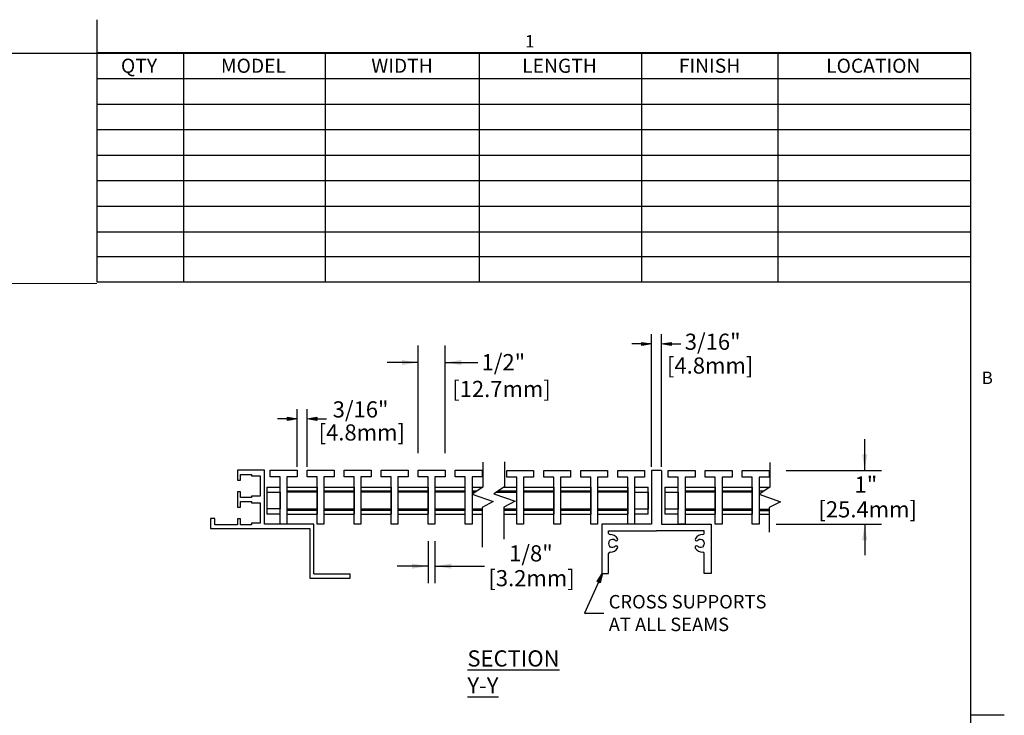
# Model space of a CAD drawing. Units: inches. Extents: x 0.1 to 10.8, y 0.2 to 8.4.
# Drawn here: x 5 to 10.8, y 4.3 to 8.4 of the extents above; entities that cross this region are included whole.
import ezdxf

# ---------------------------------------------------------------- set-up
doc = ezdxf.new("R2010")
doc.units = ezdxf.units.IN
doc.header["$MEASUREMENT"] = 0
doc.layers.add('FORMAT', color=7, linetype='Continuous')
doc.layers.add('SLD-0', color=179, linetype='Continuous')
doc.styles.add('SLDTEXTSTYLE0', font='TXT', dxfattribs={"width": 0.605})
doc.styles.add('SLDTEXTSTYLE1', font='TXT', dxfattribs={"width": 0.638186})
doc.dimstyles.new('SLDDIMSTYLE0', dxfattribs={"dimtxt": 0.09525, "dimasz": 0.080892, "dimexe": 0, "dimexo": 0.0625, "dimgap": 0.023813, "dimtad": 0, "dimtih": 1, "dimtoh": 1, "dimdec": 0, "dimrnd": 1e-09, "dimzin": 12, "dimdsep": 46, "dimtxsty": 'SLDTEXTSTYLE0', "dimsah": 1, "dimcen": 0.09, "dimadec": 0, "dimazin": 3, "dimtfac": 1, "dimtdec": 0, "dimtmove": 0, "dimatfit": 0, "dimfxl": 0, "dimfrac": 2, "dimtolj": 1, "dimtzin": 12, "dimarcsym": 0})

# ---------------------------------------------------------------- blocks, each defined once
blk = doc.blocks.new('Block68')
at = {"layer": 'SLD-0'}
for p, q in [((0, 0), (0, -1)), ((0.188, 0), (0, 0)), ((0.188, 0), (0.188, -1)), ((-0.92, -1), (-0.92, -1.913)), ((0, -1), (-0.92, -1)), ((0.188, -1), (1.107, -1)), ((1.107, -1), (1.107, -1.913)), ((-0.795, -1.125), (-0.031, -1.125)), ((-0.795, -1.172), (-0.795, -1.125)), ((-0.031, -1.125), (0.094, -1.125)), ((0.219, -1.125), (0.094, -1.125)), ((0.982, -1.125), (0.219, -1.125)), ((0.982, -1.172), (0.982, -1.125)), ((-0.795, -1.913), (-0.795, -1.542)), ((0.982, -1.913), (0.982, -1.542)), ((-0.92, -1.913), (-0.795, -1.913)), ((1.107, -1.913), (0.982, -1.913))]:
    blk.add_line(p, q, dxfattribs=at)
for centre, radius, start, end in [((-0.766, -1.16), 0.031, 202.4482, 270.6286), ((-0.764, -1.355), 0.164, 34.2076, 90.6286), ((-0.653, -1.28), 0.03, 226.9044, 34.2076), ((0.841, -1.28), 0.03, 145.7924, 313.0956), ((0.952, -1.355), 0.164, 89.3714, 145.7924), ((0.954, -1.16), 0.031, 269.3714, 337.5518), ((-0.724, -1.355), 0.073, 46.9044, 224.9342), ((-0.768, -1.413), 0.01, 138.8617, 326.7165), ((-0.764, -1.355), 0.164, 269.7163, 326.1373), ((-0.724, -1.355), 0.073, 240.644, 313.4405), ((-0.653, -1.43), 0.03, 326.1373, 133.4405), ((0.84, -1.43), 0.03, 46.5595, 213.8627), ((0.952, -1.355), 0.164, 213.8627, 270.2837), ((0.911, -1.355), 0.073, 315.0658, 133.0956), ((0.911, -1.355), 0.073, 226.5595, 299.356), ((0.955, -1.413), 0.01, 213.2835, 41.1383), ((-0.765, -1.55), 0.031, 89.7163, 164.1722), ((0.953, -1.55), 0.031, 15.8278, 90.2837)]:
    blk.add_arc(centre, radius, start, end, dxfattribs=at)
blk = doc.blocks.new('Block67')
at = {"layer": 'SLD-0'}
for p, q in [((1, 1.08), (0.5, 1.08)), ((0.5, 1.08), (0.5, 0.897)), ((0.555, 1.004), (0.76, 1.004)), ((0.555, 0.897), (0.555, 1.004)), ((0.76, 1.004), (0.76, 0.978)), ((0.76, 0.978), (0.923, 0.978)), ((0.923, 0.978), (0.923, 0.6)), ((1, 0.08), (1, 1.08)), ((0.5, 0.897), (0.555, 0.897)), ((0.5, 0.681), (0.5, 0.542)), ((0.555, 0.681), (0.5, 0.681)), ((0.555, 0.574), (0.555, 0.681)), ((0.76, 0.574), (0.555, 0.574)), ((0.923, 0.6), (0.76, 0.6)), ((0.76, 0.6), (0.76, 0.574)), ((0.5, 0.542), (0.5, 0.393)), ((0.5, 0.393), (0.555, 0.393)), ((0.555, 0.5), (0.76, 0.5)), ((0.555, 0.393), (0.555, 0.5)), ((0.76, 0.5), (0.76, 0.474)), ((0.76, 0.474), (0.923, 0.474)), ((0.923, 0.474), (0.923, 0.096)), ((0.08, 0.187), (0, 0.187)), ((0, 0.187), (0, 0)), ((0.08, 0.07), (0.08, 0.187)), ((0, 0), (1.84, 0)), ((0.5, 0.07), (0.08, 0.07)), ((0.555, 0.177), (0.5, 0.177)), ((0.5, 0.177), (0.5, 0.07)), ((0.555, 0.07), (0.555, 0.177)), ((0.76, 0.07), (0.555, 0.07)), ((0.923, 0.096), (0.76, 0.096)), ((0.76, 0.096), (0.76, 0.07)), ((1.92, 0.08), (1, 0.08)), ((1.92, -0.84), (1.92, 0.08)), ((1.84, 0), (1.84, -0.92)), ((1.92, -0.84), (2.59, -0.84)), ((2.59, -0.92), (2.59, -0.84)), ((1.84, -0.92), (2.59, -0.92)), ((1.84, -0.92), (1.92, -0.92))]:
    blk.add_line(p, q, dxfattribs=at)
blk = doc.blocks.new('_D')
at = {"layer": 'SLD-0'}
for p, q in [((10.0038, 5.7337), (10.0038, 5.9169)), ((9.541, 5.7337), (10.1038, 5.7337)), ((9.4814, 5.4162), (10.1038, 5.4162)), ((10.0038, 5.4162), (10.0038, 5.233))]:
    blk.add_line(p, q, dxfattribs=at)
for points in [[(10.0038, 5.7337), (10.0184, 5.8289), (9.9891, 5.8289)], [(10.0038, 5.4162), (9.9891, 5.3209), (10.0184, 5.3209)]]:
    blk.add_solid(points, dxfattribs=at)
at = {"layer": 'SLD-0', "char_height": 0.09525, "attachment_point": 1, "style": 'SLDTEXTSTYLE0'}
for s, insert in [('1"', (9.9442, 5.6977)), ('[25.4mm]', (9.7311, 5.5515))]:
    blk.add_mtext(s, dxfattribs=dict(at, insert=insert))
blk = doc.blocks.new('_D_1')
at = {"layer": 'SLD-0'}
for p, q in [((7.3723, 5.8342), (7.3723, 6.469)), ((7.531, 5.8342), (7.531, 6.469)), ((7.3723, 6.369), (7.1891, 6.369)), ((7.531, 6.369), (7.7243, 6.369))]:
    blk.add_line(p, q, dxfattribs=at)
for points in [[(7.3723, 6.369), (7.277, 6.3836), (7.277, 6.3543)], [(7.531, 6.369), (7.6263, 6.3543), (7.6263, 6.3836)]]:
    blk.add_solid(points, dxfattribs=at)
at = {"layer": 'SLD-0', "insert": (7.7461, 6.4187), "char_height": 0.09525, "attachment_point": 1, "style": 'SLDTEXTSTYLE0'}
blk.add_mtext('1/2"', dxfattribs=at)
blk = doc.blocks.new('_D_2')
at = {"layer": 'SLD-0'}
for p, q in [((7.4318, 5.3167), (7.4318, 5.0693)), ((7.4715, 5.3167), (7.4715, 5.0693)), ((7.4318, 5.1693), (7.2486, 5.1693)), ((7.4715, 5.1693), (7.7642, 5.1693))]:
    blk.add_line(p, q, dxfattribs=at)
for points in [[(7.4318, 5.1693), (7.3366, 5.184), (7.3366, 5.1546)], [(7.4715, 5.1693), (7.5668, 5.1546), (7.5668, 5.184)]]:
    blk.add_solid(points, dxfattribs=at)
at = {"layer": 'SLD-0', "char_height": 0.09525, "attachment_point": 1, "style": 'SLDTEXTSTYLE0'}
for s, insert in [('1/8"', (7.9082, 5.2921)), ('[3.2mm]', (7.7861, 5.1459))]:
    blk.add_mtext(s, dxfattribs=dict(at, insert=insert))
blk = doc.blocks.new('SW_TABLEANNOTATION_0')
at = {"layer": 'FORMAT', "color": 0}
for p, q in [((0, 0), (0, -1.3496)), ((5.1496, 0), (0, 0)), ((0.5107, 0), (0.5107, -1.3496)), ((1.3451, 0), (1.3451, -1.3496)), ((2.2527, 0), (2.2527, -1.3496)), ((3.2097, 0), (3.2097, -1.3496)), ((4.0131, 0), (4.0131, -1.3496)), ((5.1496, -1.3496), (5.1496, 0)), ((0, -0.1505), (5.1496, -0.1505)), ((0, -0.301), (5.1496, -0.301)), ((0, -0.4514), (5.1496, -0.4514)), ((0, -0.6019), (5.1496, -0.6019)), ((0, -0.7524), (5.1496, -0.7524)), ((0, -0.9029), (5.1496, -0.9029)), ((0, -1.0534), (5.1496, -1.0534)), ((0, -1.1991), (5.1496, -1.1991)), ((0, -1.3496), (5.1496, -1.3496))]:
    blk.add_line(p, q, dxfattribs=at)
at = {"layer": 'FORMAT', "color": 0, "char_height": 0.08333, "attachment_point": 1, "style": 'SLDTEXTSTYLE0'}
for s, insert in [('QTY', (0.1412, -0.0338)), ('MODEL', (0.7304, -0.0338)), ('WIDTH', (1.6168, -0.0338)), ('LENGTH', (2.5059, -0.0338)), ('FINISH', (3.4293, -0.0338)), ('LOCATION', (4.2974, -0.0338))]:
    blk.add_mtext(s, dxfattribs=dict(at, insert=insert))

msp = doc.modelspace()

# ---------------------------------------------------------------- hatches: boundary and pattern name
at = {"linetype": 'Continuous', "true_color": 0x191924}
for points in [[(8.6896, 6.4879), (8.7467, 6.4784), (8.6896, 6.4689)], [(8.8063, 6.4784), (8.8634, 6.4879), (8.8634, 6.4689)], [(6.6014, 6.046), (6.6585, 6.0365), (6.6014, 6.027)], [(6.7179, 6.0365), (6.7751, 6.046), (6.7751, 6.027)], [(8.4443, 5.0713), (8.427, 5.0792), (8.4593, 5.1273)]]:
    msp.add_hatch(color=250, dxfattribs=at).paths.add_polyline_path(points, flags=0)

# ---------------------------------------------------------------- linework, layer by layer
at = {"color": 8, "linetype": 'Continuous', "lineweight": 0, "true_color": 0x808080}
for p in [(0.3299, 8.1921), (10.6299, 0.3921)]:
    msp.add_line(p, (10.6299, 8.1921), dxfattribs=at)
at = {"layer": 'FORMAT'}
for p, q in [((5.4799, 8.1921), (5.4799, 8.3889)), ((0.3299, 8.1921), (10.6299, 8.1921)), ((10.6299, 0.3921), (10.6299, 8.1921)), ((10.6299, 4.2921), (10.8268, 4.2921))]:
    msp.add_line(p, q, dxfattribs=at)
at = {"layer": 'SLD-0', "color": 11, "lineweight": 0, "true_color": 0xff8040}
msp.add_line((5.4791, 6.8352), (0.3285, 6.8352), dxfattribs=at)
at = {"layer": 'SLD-0'}
for p, q in [((8.7467, 5.7535), (8.7467, 6.5356)), ((8.8063, 5.7535), (8.8063, 6.5356)), ((8.7467, 6.4784), (8.6324, 6.4784)), ((8.6896, 6.4689), (8.6896, 6.4879)), ((8.6896, 6.4879), (8.7467, 6.4784)), ((8.7467, 6.4784), (8.6896, 6.4689)), ((8.8063, 6.4784), (8.8634, 6.4879)), ((8.8634, 6.4689), (8.8063, 6.4784)), ((8.8634, 6.4879), (8.8634, 6.4689)), ((8.8634, 6.4784), (8.9206, 6.4784)), ((8.7467, 5.7535), (8.7467, 6.21)), ((6.6585, 5.7541), (6.6585, 6.0937)), ((6.7179, 5.7541), (6.7179, 6.0937)), ((8.8063, 5.7535), (8.8063, 6.1244)), ((6.6585, 6.0365), (6.5442, 6.0365)), ((6.6014, 6.027), (6.6014, 6.046)), ((6.6014, 6.046), (6.6585, 6.0365)), ((6.6585, 6.0365), (6.6014, 6.027)), ((6.7179, 6.0365), (6.7751, 6.046)), ((6.7751, 6.027), (6.7179, 6.0365)), ((6.7751, 6.046), (6.7751, 6.027)), ((6.7751, 6.0365), (6.8322, 6.0365)), ((7.7527, 5.7813), (7.7527, 5.6347)), ((7.8807, 5.7829), (7.8807, 5.6363)), ((9.4445, 5.7807), (9.4445, 5.6342)), ((6.4998, 5.7342), (6.6585, 5.7342)), ((6.4998, 5.6945), (6.4998, 5.7342)), ((6.5593, 5.6945), (6.4998, 5.6945)), ((6.5593, 5.4167), (6.5593, 5.6945)), ((6.6585, 5.6945), (6.599, 5.6945)), ((6.599, 5.6945), (6.599, 5.4167)), ((6.6585, 5.7342), (6.6585, 5.6945)), ((6.7179, 5.7342), (6.8767, 5.7342)), ((6.7179, 5.6945), (6.7179, 5.7342)), ((6.7774, 5.6945), (6.7179, 5.6945)), ((6.7774, 5.4167), (6.7774, 5.6945)), ((6.8767, 5.6945), (6.8171, 5.6945)), ((6.8171, 5.6945), (6.8171, 5.4167)), ((6.8767, 5.7342), (6.8767, 5.6945)), ((6.936, 5.7342), (7.0948, 5.7342)), ((6.936, 5.6945), (6.936, 5.7342)), ((6.9956, 5.6945), (6.936, 5.6945)), ((6.9956, 5.4167), (6.9956, 5.6945)), ((7.0948, 5.6945), (7.0353, 5.6945)), ((7.0353, 5.6945), (7.0353, 5.4167)), ((7.0948, 5.7342), (7.0948, 5.6945)), ((7.1542, 5.7342), (7.3129, 5.7342)), ((7.1542, 5.6945), (7.1542, 5.7342)), ((7.2137, 5.6945), (7.1542, 5.6945)), ((7.2137, 5.4167), (7.2137, 5.6945)), ((7.3129, 5.6945), (7.2534, 5.6945)), ((7.2534, 5.6945), (7.2534, 5.4167)), ((7.3129, 5.7342), (7.3129, 5.6945)), ((7.3723, 5.7342), (7.531, 5.7342)), ((7.3723, 5.6945), (7.3723, 5.7342)), ((7.4318, 5.6945), (7.3723, 5.6945)), ((7.4318, 5.4167), (7.4318, 5.6945)), ((7.531, 5.6945), (7.4715, 5.6945)), ((7.4715, 5.6945), (7.4715, 5.4167)), ((7.531, 5.7342), (7.531, 5.6945)), ((7.5904, 5.7342), (7.7492, 5.7342)), ((7.5904, 5.6945), (7.5904, 5.7342)), ((7.6499, 5.6945), (7.5904, 5.6945)), ((7.6499, 5.4167), (7.6499, 5.6945)), ((7.7492, 5.6945), (7.6896, 5.6945)), ((7.6896, 5.6945), (7.6896, 5.4167)), ((7.7492, 5.7342), (7.7492, 5.6945)), ((7.8939, 5.7337), (8.0527, 5.7337)), ((7.8939, 5.694), (7.8939, 5.7337)), ((7.9535, 5.694), (7.8939, 5.694)), ((7.9535, 5.4162), (7.9535, 5.694)), ((8.0527, 5.694), (7.9932, 5.694)), ((7.9932, 5.694), (7.9932, 5.4162)), ((8.0527, 5.7337), (8.0527, 5.694)), ((8.1121, 5.7337), (8.2708, 5.7337)), ((8.1121, 5.694), (8.1121, 5.7337)), ((8.1716, 5.694), (8.1121, 5.694)), ((8.1716, 5.4162), (8.1716, 5.694)), ((8.2708, 5.694), (8.2113, 5.694)), ((8.2113, 5.694), (8.2113, 5.4162)), ((8.2708, 5.7337), (8.2708, 5.694)), ((8.3302, 5.7337), (8.4889, 5.7337)), ((8.3302, 5.694), (8.3302, 5.7337)), ((8.3897, 5.694), (8.3302, 5.694)), ((8.3897, 5.4162), (8.3897, 5.694)), ((8.4889, 5.694), (8.4294, 5.694)), ((8.4294, 5.694), (8.4294, 5.4162)), ((8.4889, 5.7337), (8.4889, 5.694)), ((8.5483, 5.7337), (8.7071, 5.7337)), ((8.5483, 5.694), (8.5483, 5.7337)), ((8.6078, 5.694), (8.5483, 5.694)), ((8.6078, 5.4162), (8.6078, 5.694)), ((8.7071, 5.694), (8.6475, 5.694)), ((8.6475, 5.694), (8.6475, 5.4162)), ((8.7071, 5.7337), (8.7071, 5.694)), ((8.846, 5.7337), (9.0047, 5.7337)), ((8.846, 5.694), (8.846, 5.7337)), ((8.9055, 5.694), (8.846, 5.694)), ((8.9055, 5.4162), (8.9055, 5.694)), ((9.0047, 5.694), (8.9452, 5.694)), ((8.9452, 5.694), (8.9452, 5.4162)), ((9.0047, 5.7337), (9.0047, 5.694)), ((9.0641, 5.7337), (9.2228, 5.7337)), ((9.0641, 5.694), (9.0641, 5.7337)), ((9.1236, 5.694), (9.0641, 5.694)), ((9.1236, 5.4162), (9.1236, 5.694)), ((9.2228, 5.694), (9.1633, 5.694)), ((9.1633, 5.694), (9.1633, 5.4162)), ((9.2228, 5.7337), (9.2228, 5.694)), ((9.2822, 5.7337), (9.441, 5.7337)), ((9.2822, 5.694), (9.2822, 5.7337)), ((9.3417, 5.694), (9.2822, 5.694)), ((9.3417, 5.4162), (9.3417, 5.694)), ((9.441, 5.694), (9.3814, 5.694)), ((9.3814, 5.694), (9.3814, 5.4162)), ((9.441, 5.7337), (9.441, 5.694)), ((6.4799, 5.635), (6.4799, 5.4762)), ((6.4799, 5.635), (6.5593, 5.635)), ((6.5593, 5.4762), (6.5593, 5.635)), ((6.599, 5.635), (6.7774, 5.635)), ((6.599, 5.635), (6.599, 5.4762)), ((6.7774, 5.635), (6.7774, 5.4762)), ((6.8171, 5.635), (6.9956, 5.635)), ((6.8171, 5.635), (6.8171, 5.4762)), ((6.9956, 5.635), (6.9956, 5.4762)), ((7.0353, 5.635), (7.2137, 5.635)), ((7.0353, 5.635), (7.0353, 5.4762)), ((7.2137, 5.635), (7.2137, 5.4762)), ((7.2534, 5.635), (7.4318, 5.635)), ((7.2534, 5.635), (7.2534, 5.4762)), ((7.4318, 5.635), (7.4318, 5.4762)), ((7.4715, 5.635), (7.6499, 5.635)), ((7.4715, 5.635), (7.4715, 5.4762)), ((7.6896, 5.635), (7.7527, 5.635)), ((7.7527, 5.6347), (7.6905, 5.5932)), ((7.8807, 5.6363), (7.8186, 5.5948)), ((7.8788, 5.635), (7.9535, 5.635)), ((7.9932, 5.635), (8.1716, 5.635)), ((8.1716, 5.635), (8.1716, 5.4762)), ((8.2113, 5.635), (8.3897, 5.635)), ((8.2113, 5.635), (8.2113, 5.4762)), ((8.3897, 5.635), (8.3897, 5.4762)), ((8.4294, 5.635), (8.6078, 5.635)), ((8.4294, 5.635), (8.4294, 5.4762)), ((8.6078, 5.635), (8.6078, 5.4762)), ((8.6475, 5.6345), (8.6475, 5.4757)), ((8.6475, 5.6345), (8.7269, 5.6345)), ((8.7269, 5.4757), (8.7269, 5.6345)), ((8.8261, 5.6345), (8.8261, 5.4757)), ((8.8261, 5.6345), (8.9055, 5.6345)), ((8.9055, 5.4757), (8.9055, 5.6345)), ((8.9452, 5.635), (9.1236, 5.635)), ((8.9452, 5.635), (8.9452, 5.4762)), ((9.1236, 5.635), (9.1236, 5.4762)), ((9.1633, 5.635), (9.3417, 5.635)), ((9.1633, 5.635), (9.1633, 5.4762)), ((9.3417, 5.635), (9.3417, 5.4762)), ((9.3814, 5.6345), (9.4445, 5.6345)), ((9.4445, 5.6342), (9.3823, 5.5927)), ((6.4799, 5.6052), (6.5593, 5.6052)), ((6.5593, 5.6052), (6.5593, 5.506)), ((6.599, 5.6128), (6.7774, 5.6128)), ((6.7774, 5.6052), (6.599, 5.6052)), ((6.8171, 5.6128), (6.9956, 5.6128)), ((6.9956, 5.6052), (6.8171, 5.6052)), ((7.0353, 5.6128), (7.2137, 5.6128)), ((7.2137, 5.6052), (7.0353, 5.6052)), ((7.2534, 5.6128), (7.4318, 5.6128)), ((7.4318, 5.6052), (7.2534, 5.6052)), ((7.4715, 5.6128), (7.6499, 5.6128)), ((7.6499, 5.6052), (7.4715, 5.6052)), ((7.6896, 5.6128), (7.7198, 5.6128)), ((7.6896, 5.6052), (7.7085, 5.6052)), ((7.6905, 5.5932), (7.8151, 5.5495)), ((7.8186, 5.5948), (7.9432, 5.5511)), ((7.8342, 5.6052), (7.9535, 5.6052)), ((7.8455, 5.6128), (7.9535, 5.6128)), ((7.9932, 5.6128), (8.1716, 5.6128)), ((8.1716, 5.6052), (7.9932, 5.6052)), ((8.2113, 5.6128), (8.3897, 5.6128)), ((8.3897, 5.6052), (8.2113, 5.6052)), ((8.4294, 5.6128), (8.6078, 5.6128)), ((8.6078, 5.6052), (8.4294, 5.6052)), ((8.6475, 5.6047), (8.7269, 5.6047)), ((8.7269, 5.6047), (8.7269, 5.5055)), ((8.8261, 5.6047), (8.9055, 5.6047)), ((8.9055, 5.6047), (8.9055, 5.5055)), ((8.9452, 5.6128), (9.1236, 5.6128)), ((9.1236, 5.6052), (8.9452, 5.6052)), ((9.1633, 5.6128), (9.3417, 5.6128)), ((9.3417, 5.6052), (9.1633, 5.6052)), ((9.3814, 5.6122), (9.4116, 5.6122)), ((9.3823, 5.5927), (9.5069, 5.549)), ((7.8151, 5.5495), (7.7499, 5.5152)), ((7.7499, 5.5152), (7.7499, 5.2818)), ((7.9432, 5.5511), (7.878, 5.5168)), ((7.878, 5.5168), (7.878, 5.3272)), ((9.5069, 5.549), (9.4417, 5.5146)), ((9.4417, 5.5146), (9.4417, 5.3702)), ((6.5593, 5.506), (6.4799, 5.506)), ((6.5593, 5.4762), (6.4799, 5.4762)), ((6.599, 5.506), (6.7774, 5.506)), ((6.599, 5.4985), (6.7774, 5.4985)), ((6.599, 5.4762), (6.7774, 5.4762)), ((6.8171, 5.506), (6.9956, 5.506)), ((6.8171, 5.4985), (6.9956, 5.4985)), ((6.8171, 5.4762), (6.9956, 5.4762)), ((7.0353, 5.506), (7.2137, 5.506)), ((7.0353, 5.4985), (7.2137, 5.4985)), ((7.0353, 5.4762), (7.2137, 5.4762)), ((7.2534, 5.506), (7.4318, 5.506)), ((7.2534, 5.4985), (7.4318, 5.4985)), ((7.2534, 5.4762), (7.4318, 5.4762)), ((7.4715, 5.506), (7.6499, 5.506)), ((7.4715, 5.4985), (7.6499, 5.4985)), ((7.4715, 5.4762), (7.6499, 5.4762)), ((7.6896, 5.506), (7.7499, 5.506)), ((7.6896, 5.4985), (7.7499, 5.4985)), ((7.6896, 5.4764), (7.7499, 5.4764)), ((7.878, 5.506), (7.9535, 5.506)), ((7.878, 5.4985), (7.9535, 5.4985)), ((7.878, 5.4764), (7.9535, 5.4764)), ((7.9932, 5.506), (8.1716, 5.506)), ((7.9932, 5.4985), (8.1716, 5.4985)), ((7.9932, 5.4762), (8.1716, 5.4762)), ((8.2113, 5.506), (8.3897, 5.506)), ((8.2113, 5.4985), (8.3897, 5.4985)), ((8.2113, 5.4762), (8.3897, 5.4762)), ((8.4294, 5.506), (8.6078, 5.506)), ((8.4294, 5.4985), (8.6078, 5.4985)), ((8.4294, 5.4762), (8.6078, 5.4762)), ((8.7269, 5.5055), (8.6475, 5.5055)), ((8.7269, 5.4757), (8.6475, 5.4757)), ((8.9055, 5.5055), (8.8261, 5.5055)), ((8.9055, 5.4757), (8.8261, 5.4757)), ((8.9452, 5.506), (9.1236, 5.506)), ((8.9452, 5.4985), (9.1236, 5.4985)), ((8.9452, 5.4762), (9.1236, 5.4762)), ((9.1633, 5.506), (9.3417, 5.506)), ((9.1633, 5.4985), (9.3417, 5.4985)), ((9.1633, 5.4762), (9.3417, 5.4762)), ((9.3814, 5.5055), (9.4417, 5.5055)), ((9.3814, 5.4979), (9.4417, 5.4979)), ((9.3814, 5.4759), (9.4417, 5.4759)), ((6.599, 5.4167), (6.5593, 5.4167)), ((6.8171, 5.4167), (6.7774, 5.4167)), ((7.0353, 5.4167), (6.9956, 5.4167)), ((7.2534, 5.4167), (7.2137, 5.4167)), ((7.4715, 5.4167), (7.4318, 5.4167)), ((7.6896, 5.4167), (7.6499, 5.4167)), ((7.9932, 5.4162), (7.9535, 5.4162)), ((8.2113, 5.4162), (8.1716, 5.4162)), ((8.4294, 5.4162), (8.3897, 5.4162)), ((8.6475, 5.4162), (8.6078, 5.4162)), ((8.9452, 5.4162), (8.9055, 5.4162)), ((9.1633, 5.4162), (9.1236, 5.4162)), ((9.3814, 5.4162), (9.3417, 5.4162)), ((8.427, 5.0792), (8.4593, 5.1273)), ((8.4593, 5.1273), (8.4443, 5.0713)), ((8.4356, 5.0753), (8.3526, 4.8929)), ((8.4443, 5.0713), (8.427, 5.0792)), ((8.3526, 4.8929), (8.4667, 4.8929))]:
    msp.add_line(p, q, dxfattribs=at)

# ---------------------------------------------------------------- block references
at = {"color": 7, "linetype": 'Continuous', "xscale": 0.3175, "yscale": 0.3175, "zscale": 0.3175}
for name, p in [('Block67', (6.1487, 5.3913)), ('Block68', (8.7467, 5.7337))]:
    msp.add_blockref(name, p, dxfattribs=at)
at = {"layer": 'FORMAT'}
msp.add_blockref('SW_TABLEANNOTATION_0', (5.4794, 8.193), dxfattribs=at)

# ---------------------------------------------------------------- texts
at = {"layer": 'FORMAT', "char_height": 0.0729, "attachment_point": 1, "style": 'SLDTEXTSTYLE0'}
for s, insert in [('1', (8.0026, 8.2983)), ('B', (10.6941, 6.3151))]:
    msp.add_mtext(s, dxfattribs=dict(at, insert=insert))
at = {"layer": 'SLD-0', "attachment_point": 1, "style": 'SLDTEXTSTYLE1'}
for s, insert, char_height in [('3/16"', (8.9435, 6.539), 0.09525), ('[4.8mm]', (8.8387, 6.3989), 0.09525), ('[12.7mm]', (7.5728, 6.2608), 0.09525), ('3/16"', (6.8684, 6.1403), 0.09525), ('[4.8mm]', (6.7856, 6.0046), 0.09525), ('CROSS SUPPORTS', (8.4952, 4.9992), 0.079375), ('AT ALL SEAMS', (8.4954, 4.8656), 0.079375), ('\\LSECTION Y-Y', (7.6625, 4.673), 0.09525)]:
    msp.add_mtext(s, dxfattribs=dict(at, insert=insert, char_height=char_height))

# ---------------------------------------------------------------- dimensions: what is measured, and where the dimension line sits
at = {"layer": 'SLD-0'}
for base, p1, p2, text, picture, middle in [((7.531, 6.369), (7.3723, 5.7342), (7.531, 5.7342), '1/2"', '_D_1', (7.8603, 6.369)), ((7.4318, 5.1693), (7.4715, 5.4167), (7.4318, 5.4167), '1/8"\\P[3.2mm]', '_D_2', (8.0224, 5.1693))]:
    dim = msp.add_linear_dim(base=base, p1=p1, p2=p2, text=text, dimstyle='SLDDIMSTYLE0', dxfattribs=at)
    dim.commit()
    dim.dimension.update_dxf_attribs({"geometry": picture, "text_midpoint": middle, "dimtype": 160})
dim = msp.add_linear_dim(base=(10.0038, 5.7337), p1=(9.3814, 5.4162), p2=(9.441, 5.7337), angle=90, text='1"\\P[25.4mm]', dimstyle='SLDDIMSTYLE0', dxfattribs=at)
dim.commit()
dim.dimension.update_dxf_attribs({"geometry": '_D', "text_midpoint": (10.0038, 5.5749), "dimtype": 160})

doc.saveas('drawing.dxf')
